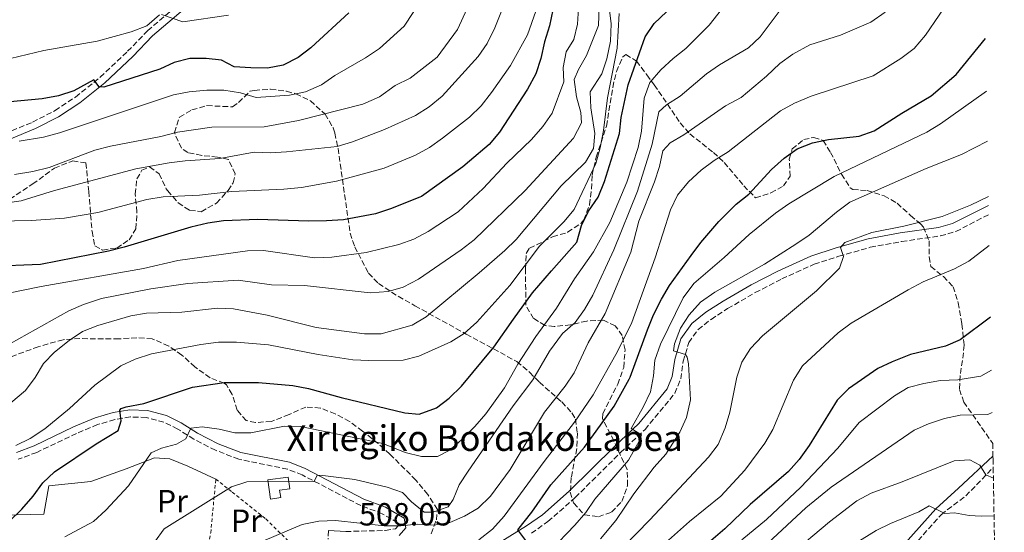
# Model space of a CAD drawing. Units: metres. Extents: x 616811 to 620238, y 4780331 to 4782703.
# Drawn here: x 619914 to 620222, y 4781485 to 4781646 of the extents above; entities that cross this region are included whole.
import ezdxf
from ezdxf.enums import TextEntityAlignment as Align

# ---------------------------------------------------------------- set-up
doc = ezdxf.new("R2010")
doc.units = ezdxf.units.M
doc.header["$MEASUREMENT"] = 0
doc.linetypes.add('DGN Style 2', pattern=[1.739922, 1.043953, -0.695969])
doc.linetypes.add('DGN Style 3', pattern=[2.435891, 1.739922, -0.695969])
for name, color, linetype, lineweight in [('Borda', 1, 'Continuous', 13), ('Camino', 7, 'DGN Style 3', 0), ('Cota de punto acotado terreno', 7, 'Continuous', 0), ('Curva de nivel directora', 30, 'Continuous', 30), ('Curva de nivel intermedia', 30, 'Continuous', 0), ('Etiqueta de uso rústico', 92, 'Continuous', 0), ('Línea  de muro-pared o tapia', 1, 'Continuous', 13), ('Margen derecho', 7, 'Continuous', 0), ('Tela metálica o alambrada', 7, 'DGN Style 2', 0), ('Texto de Borda', 7, 'Continuous', 0), ('Zona arbolada', 92, 'DGN Style 3', 0)]:
    doc.layers.add(name, color=color, linetype=linetype, lineweight=lineweight)
doc.styles.add('Style-Arial', font='arial.ttf')

msp = doc.modelspace()

# ---------------------------------------------------------------- linework, layer by layer
at = {"layer": 'Borda', "color": 1, "linetype": 'Continuous', "lineweight": 13}
msp.add_polyline3d([(619995.42, 4781496.28, 515.92), (619992.21, 4781495.82, 515.92), (619991.35, 4781501.78, 517.2), (619997.8, 4781502.71, 517.2), (619998.33, 4781499.02, 517.2), (619995.09, 4781498.56, 516.99)], close=True, dxfattribs=at)
at = {"layer": 'Borda', "color": 23, "linetype": 'Continuous', "lineweight": 0}
msp.add_polyline3d([(619992.21, 4781495.82, 515.92), (619991.35, 4781501.78, 517.2), (619997.8, 4781502.71, 517.2), (619998.33, 4781499.02, 517.2), (619995.09, 4781498.56, 516.99), (619995.42, 4781496.28, 515.92), (619992.21, 4781495.82, 515.92)], dxfattribs=at)
at = {"layer": 'Camino', "color": 7, "linetype": 'DGN Style 3', "lineweight": 0}
for points in [[(619900.07, 4781606.45, 568.3), (619917.83, 4781613.8, 571.23), (619924.83, 4781617.42, 572.66), (619931.24, 4781621.66, 573.66), (619938.96, 4781627.83, 575.24), (619947.55, 4781635.97, 577.09), (619953.83, 4781642.44, 578.37), (619966.8, 4781653.51, 582.02)], [(620073.84, 4781485.11, 499.9), (620078.99, 4781488.73, 498.87), (620087.55, 4781496.3, 497.28), (620101.75, 4781510.34, 495.54), (620109.39, 4781517.58, 494.4), (620118.72, 4781528.91, 492.18), (620120.54, 4781533.42, 491.04), (620121.35, 4781538.93, 490.07), (620123.07, 4781544.79, 489.52), (620125.97, 4781548.86, 489.18), (620130.03, 4781552.07, 489.06), (620135.23, 4781555.41, 488.91), (620143.86, 4781560.44, 488.32), (620152.16, 4781564.71, 487.32), (620162.27, 4781569.31, 485.52), (620170, 4781571.82, 485), (620179.85, 4781574.61, 484.81), (620189.66, 4781576.44, 484.1), (620201.8, 4781578.18, 483.88), (620206.6, 4781579.55, 483.82), (620216.9, 4781584.86, 483.25)], [(620015.77, 4781485.65, 508.05), (620028.12, 4781485.96, 509.55), (620031.37, 4781486.51, 509.9), (620032.22, 4781487.43, 510.12), (620032.04, 4781488.4, 510.33), (620027.2, 4781491.21, 511.62), (620020.48, 4781493.76, 512.55), (620002.19, 4781503.34, 515.62), (619997.56, 4781505.18, 516.13), (619982.3, 4781508.27, 517.91), (619975, 4781511.1, 518.41), (619968.28, 4781514.52, 519.55), (619963.21, 4781517.72, 520.77), (619958.89, 4781519.83, 522.07), (619953.39, 4781521.35, 523.27), (619948.41, 4781521.5, 524.84), (619943.5, 4781520.71, 525.3), (619938.15, 4781519.1, 526.41), (619931.54, 4781516.34, 527.34), (619919.14, 4781510.43, 527.92), (619913.34, 4781508.25, 529.13)], [(620189.93, 4781477.39, 452.91), (620202.01, 4781490.91, 455.12), (620209.71, 4781496.78, 457.65), (620218.3, 4781505.64, 459.91)], [(620010.33, 4781485.97, 507.99), (620010.25, 4781483.25, 508)]]:
    msp.add_polyline3d(points, dxfattribs=at)
at = {"layer": 'Curva de nivel directora', "color": 30, "linetype": 'Continuous', "lineweight": 30, "flags": 128}
for points, elevation in [([(620081.56, 4781654.07), (620079.49, 4781643.98), (620077.95, 4781638.93), (620076.81, 4781633.72), (620075.23, 4781628.97), (620072.63, 4781624.17), (620063.91, 4781610.64), (620060.66, 4781606.84), (620054.52, 4781601.57), (620052.42, 4781599.77), (620039.51, 4781590.54), (620038.96, 4781590.32), (620029.81, 4781586.65), (620025.05, 4781585.12), (620015.05, 4781583.21), (620009.76, 4781582.89), (620004.17, 4781582.77), (619988.27, 4781583.28), (619977.58, 4781582.87), (619972.63, 4781582.21), (619967.35, 4781580.96), (619946.45, 4781574.64), (619941.6, 4781573.44), (619920.31, 4781569.21), (619904.7, 4781568.58)], 550), ([(620016.69, 4781647.97), (620005, 4781637.16), (620004.82, 4781637.03), (620000.89, 4781634.01), (619996.17, 4781631.62), (619991.26, 4781630.65), (619986.06, 4781630.76), (619980.9, 4781631.16), (619976.94, 4781633.23), (619972.13, 4781633.75), (619966.98, 4781633.7), (619962.14, 4781632.44), (619957.6, 4781630.34), (619940.09, 4781624.77), (619938.66, 4781624.81), (619936.98, 4781627.02), (619930.73, 4781623.58), (619925.97, 4781622.02), (619920.85, 4781621.05), (619899.5, 4781619.11)], 575), ([(619903.29, 4781481.85), (619914.45, 4781492.68), (619917.99, 4781496.7), (619921.03, 4781500.88), (619924.65, 4781504.33), (619937.71, 4781513.11), (619944.58, 4781517.3), (619945.52, 4781520.29), (619945.08, 4781523.6), (619945.53, 4781524.12), (619947.13, 4781524.71), (619952.61, 4781525.68), (619967.86, 4781530.82), (619977.75, 4781532.25), (619988.44, 4781532.26), (619999.17, 4781531.38), (620004.07, 4781530.43), (620014.32, 4781527.56), (620034.29, 4781522.75), (620038.7, 4781522.4), (620044.13, 4781524.38), (620048.08, 4781527.42), (620051.97, 4781531.12), (620062.05, 4781543.35), (620068.29, 4781552.12), (620074.19, 4781560.41), (620080.18, 4781567.24), (620088.04, 4781576.2), (620089.48, 4781581.49), (620091.75, 4781585.94), (620094.73, 4781590.32), (620096.68, 4781595.2), (620101.37, 4781610.29), (620101.89, 4781615.27), (620104.07, 4781625.5), (620109.45, 4781640.48), (620112.2, 4781644.66), (620116.11, 4781648.31)], 525), ([(620072.07, 4781482.85), (620069.57, 4781486.13), (620073.97, 4781491.73), (620079.94, 4781500.26), (620090.45, 4781512.04), (620094.09, 4781517.05), (620099.74, 4781524.84), (620104.38, 4781533.3), (620104.74, 4781533.95), (620110.13, 4781548.81), (620112.02, 4781553.48), (620114.52, 4781558.34), (620117.05, 4781562.65), (620123.87, 4781572.07), (620126.85, 4781576.08), (620132.5, 4781582.66), (620137.87, 4781588.1), (620141.84, 4781591.29), (620148.92, 4781598.93), (620152.93, 4781602.51), (620157, 4781605.41), (620161.79, 4781607.35), (620166.81, 4781608.32), (620176.36, 4781609.41), (620181.07, 4781611.1), (620189.7, 4781616.63), (620198.86, 4781621.99), (620206.67, 4781628.71), (620215.92, 4781639.96)], 500), ([(620217.46, 4781552.78), (620207.93, 4781545.7), (620203.35, 4781543.7), (620192.38, 4781541.01), (620186.74, 4781538.72), (620182.16, 4781536.69), (620172.99, 4781530.34), (620169.53, 4781526.72), (620160.72, 4781512.59), (620157.57, 4781508.21), (620154.26, 4781504.46), (620142.31, 4781494.09), (620134.37, 4781486.45), (620122.72, 4781476.5)], 475)]:
    msp.add_lwpolyline(points, dxfattribs=dict(at, elevation=elevation))
at = {"layer": 'Curva de nivel intermedia', "color": 30, "linetype": 'Continuous', "lineweight": 0, "flags": 128}
for points, elevation in [([(619909.28, 4781588.44), (619914.22, 4781589.19), (619924.67, 4781592.38), (619950.11, 4781599.14), (619960.55, 4781601.07), (619965.51, 4781601.69), (619976.43, 4781602.39), (619987.1, 4781604.39), (619992.09, 4781604.16), (619997.24, 4781604.49), (620013.1, 4781606.22), (620017.9, 4781607.62), (620027.86, 4781611.46), (620037.63, 4781615.87), (620041.82, 4781618.6), (620045.92, 4781621.97), (620057.22, 4781634.33), (620060.01, 4781638.47), (620062.39, 4781643.31), (620070.45, 4781663.46)], 560), ([(619896.09, 4781582.55), (619917.46, 4781583.03), (619927.75, 4781583.79), (619938.25, 4781585.47), (619953.52, 4781589.55), (619958.69, 4781590.38), (619969.98, 4781590.92), (619980.15, 4781592.06), (619996.45, 4781592.8), (620001.92, 4781593.39), (620012.93, 4781595.34), (620027.83, 4781599.35), (620037.54, 4781603.45), (620041.92, 4781605.86), (620046.07, 4781608.76), (620054.51, 4781615.41), (620058.1, 4781618.89), (620061.34, 4781623.04), (620067.29, 4781631.49), (620072.64, 4781641.17), (620077.85, 4781656.1)], 555), ([(620097.51, 4781654.86), (620098.77, 4781644.53), (620098.6, 4781639.15), (620097.45, 4781633.62), (620095.85, 4781628.88), (620092.18, 4781623.34), (620092.48, 4781618.32), (620093.66, 4781610.22), (620093.22, 4781605.6), (620090.73, 4781601.27), (620083.2, 4781593.86), (620069.1, 4781577.1), (620065.53, 4781573.6), (620057.54, 4781566.59), (620040.88, 4781552.83), (620036.54, 4781550.28), (620026.87, 4781547.55), (620021.67, 4781547.55), (620006.55, 4781549.5), (619991.19, 4781553.39), (619980.66, 4781555.32), (619975.67, 4781555.57), (619964.47, 4781554.36), (619953.47, 4781554), (619948.53, 4781553.21), (619938.26, 4781550.18), (619933.38, 4781548.24), (619929.23, 4781545.45), (619924.64, 4781541.83), (619921.19, 4781538.21), (619918.67, 4781533.9), (619915.62, 4781529.8), (619911.05, 4781525.92)], 535), ([(619912.19, 4781597.42), (619917.84, 4781598.34), (619923.03, 4781599.6), (619937.32, 4781605.01), (619942.17, 4781606.26), (619957.98, 4781609.3), (619963.11, 4781610.67), (619973.84, 4781612.22), (619990.25, 4781612.29), (620000.98, 4781614.35), (620021.13, 4781619.47), (620026.34, 4781621.74), (620031.22, 4781625.26), (620035.89, 4781627.6), (620044.33, 4781634.16), (620050.7, 4781642.8), (620057.4, 4781657.4)], 565), ([(620139.05, 4781656.47), (620129.49, 4781644.14), (620122.11, 4781636.9), (620118.14, 4781633.77), (620114.35, 4781630.18), (620110.91, 4781626.25), (620109.08, 4781621.26), (620108.27, 4781611.02), (620107.25, 4781605.86), (620103.65, 4781595.01), (620098.42, 4781582.41), (620093.25, 4781573.22), (620087.34, 4781564.75), (620081.72, 4781555.6), (620075.21, 4781546.71), (620069.62, 4781538.03), (620065.39, 4781530.66), (620059.56, 4781522.53), (620056.12, 4781518.55), (620052.07, 4781514.43), (620048.31, 4781511.15), (620044.47, 4781509.18), (620039.47, 4781509.1), (620034.31, 4781510.42), (620027.41, 4781513.15), (620001.59, 4781518.48), (619996.59, 4781518.58), (619986.06, 4781516.57), (619981.05, 4781516.52), (619976.19, 4781517.67), (619970.86, 4781518.41), (619967.32, 4781518.03), (619965.75, 4781514.7), (619962.86, 4781512.95), (619958.18, 4781511.75), (619954.88, 4781510.23), (619947.86, 4781499.93), (619940.71, 4781492.34), (619936.89, 4781488.81), (619927.9, 4781484.03)], 520), ([(619913.61, 4781607.8), (619921.24, 4781609.11), (619926.19, 4781610.46), (619961.88, 4781622.39), (619966.8, 4781623.26), (619972.33, 4781623.77), (619977.59, 4781623.83), (619982.8, 4781622.97), (619987.74, 4781621.54), (619998.2, 4781622.22), (620003.14, 4781623.26), (620008.22, 4781625.5), (620012.38, 4781628.39), (620021.97, 4781633.92), (620026.28, 4781636.88), (620034.04, 4781643.89), (620039.86, 4781652.78)], 570), ([(620205.72, 4781653.63), (620197.08, 4781641.08), (620193.56, 4781636.87), (620189.44, 4781633.75), (620180.74, 4781628.35), (620161.35, 4781621.93), (620156.14, 4781619.74), (620151.74, 4781617.36), (620135.41, 4781604.48), (620130.98, 4781601.75), (620126.96, 4781598.79), (620122.97, 4781595.12), (620119.53, 4781590.9), (620117.37, 4781586.39), (620112.55, 4781571.34), (620105.21, 4781551.12), (620100.82, 4781541.95), (620093.15, 4781528.46), (620087.36, 4781519.91), (620077.81, 4781507.61), (620065.29, 4781490.48), (620061.65, 4781486.43), (620057.42, 4781483)], 505), ([(619909.74, 4781560.11), (619920.52, 4781562.32), (619952.55, 4781567.98), (619963.26, 4781570.45), (619985.01, 4781573.49), (619990.02, 4781573.57), (620005.96, 4781571.35), (620011.47, 4781571.54), (620022.19, 4781572.99), (620032.39, 4781575.5), (620037.1, 4781577.2), (620041.52, 4781579.6), (620050.98, 4781585.77), (620058.78, 4781592.99), (620066.14, 4781600.92), (620073.83, 4781608.32), (620077.45, 4781612.48), (620080.34, 4781616.56), (620083.98, 4781626.39), (620083.82, 4781630.91), (620084.73, 4781635.82), (620087.15, 4781639.64), (620088.24, 4781644.51), (620088.6, 4781649.5)], 545), ([(620095.03, 4781649.99), (620094.79, 4781644.07), (620091.07, 4781634.66), (620088.6, 4781630.28), (620087.21, 4781627.12), (620087.96, 4781621.76), (620089.27, 4781616.8), (620089.48, 4781613.54), (620086.99, 4781608.81), (620071.87, 4781592.42), (620055.97, 4781576.92), (620051.89, 4781573.79), (620038.53, 4781564.67), (620033.78, 4781562.18), (620028.99, 4781560.78), (620023.39, 4781560.38), (620002.89, 4781562.67), (619992.54, 4781562.84), (619982.12, 4781564.38), (619966.35, 4781563.29), (619954.8, 4781561.61), (619939.35, 4781558.54), (619933.77, 4781556.69), (619929.16, 4781554.76), (619910.95, 4781544.51)], 540), ([(620151.96, 4781649.23), (620145.37, 4781640.55), (620141.8, 4781637.05), (620132.69, 4781631.74), (620128.57, 4781628.9), (620120.39, 4781621.92), (620116.15, 4781619.27), (620113.66, 4781617.01), (620111.6, 4781606.93), (620107.02, 4781592.24), (620099.61, 4781573.8), (620093.01, 4781559.59), (620090.48, 4781555.11), (620087.51, 4781551.08), (620083.61, 4781547.66), (620079.55, 4781542.13), (620074.3, 4781533.18), (620068.19, 4781524.97), (620054.03, 4781504.59), (620051.3, 4781500.26), (620049.36, 4781495.65), (620047.84, 4781493.35), (620042.99, 4781491.69), (620040.25, 4781491.72), (620036.38, 4781494.94), (620033.49, 4781497.82), (620028.78, 4781499.54), (620018.64, 4781501.89), (620008.62, 4781503.21), (620006.79, 4781503.25), (620005.89, 4781501.29), (619984.83, 4781501.17), (619980.06, 4781499.63), (619959, 4781486.48), (619952.97, 4781478.12)], 515), ([(619910.87, 4781633.68), (619921.35, 4781636.25), (619938.03, 4781639.12), (619948.63, 4781642.1), (619953.53, 4781643.98), (619957.47, 4781647.42)], 580), ([(620101.32, 4781647.8), (620100.72, 4781636.99), (620097.67, 4781621.42), (620096.37, 4781611.19), (620095.32, 4781605.77), (620093.96, 4781600.83), (620087.23, 4781586.43), (620084.02, 4781582.59), (620076.34, 4781574.97), (620067.08, 4781562.71), (620056.79, 4781551.17), (620052.86, 4781547.66), (620048.64, 4781544.98), (620038.64, 4781540.5), (620033.78, 4781539.32), (620022.99, 4781539.15), (620018, 4781539.44), (620007.17, 4781541.09), (619991.63, 4781544.09), (619981.57, 4781544.92), (619976.02, 4781544.92), (619970.48, 4781544.23), (619954.99, 4781541.26), (619949.93, 4781539.6), (619945.4, 4781537.49), (619937.29, 4781531.51), (619929.4, 4781524.18), (619921.6, 4781517.8), (619917.09, 4781514.78), (619912.62, 4781512.54)], 530), ([(619958.18, 4781647.47), (619964.84, 4781645.25), (619979.11, 4781647.24)], 580), ([(620184.5, 4781648.22), (620180.05, 4781645.06), (620170.55, 4781641.06), (620160.98, 4781637.98), (620155.63, 4781635.1), (620151.55, 4781632.21), (620147.39, 4781628.21), (620139.49, 4781621.56), (620134.6, 4781618.86), (620121.57, 4781609.78), (620117.23, 4781607.3), (620114.91, 4781604.82), (620113.88, 4781599.89), (620112.39, 4781595.07), (620107.48, 4781582.75), (620104.91, 4781573.09), (620096.95, 4781553.9), (620091.59, 4781544.7), (620087.19, 4781535.36), (620084.45, 4781531.18), (620077.96, 4781523.04), (620067.2, 4781505.07), (620061.06, 4781496.68), (620057.21, 4781492.99), (620052.93, 4781490.4), (620048.29, 4781488.46), (620043.36, 4781487.67), (620038.09, 4781487.95), (620033.01, 4781487.44), (620027.75, 4781487.38), (620012.52, 4781489.1), (620007.38, 4781488.87), (620002.11, 4781487.79), (619987.87, 4781481.83)], 510), ([(620216.21, 4781623.5), (620201.82, 4781613.24), (620197.55, 4781610.64), (620168.54, 4781596.83), (620154.34, 4781588.18), (620150.25, 4781585.31), (620141.98, 4781578.58), (620134.16, 4781571.4), (620124.65, 4781563.29), (620121.27, 4781558.83), (620114.23, 4781544.31), (620112.5, 4781539.32), (620112.04, 4781534.34), (620111.07, 4781529.41), (620108.95, 4781524.81), (620105.02, 4781517.9), (620108.24, 4781515.88), (620107.58, 4781513.93), (620104.22, 4781507.95), (620093.64, 4781495.74), (620090.9, 4781491.56), (620087.4, 4781487.63), (620079.87, 4781479.7)], 495), ([(620216.49, 4781607.81), (620208.42, 4781603.65), (620197.37, 4781599.3), (620173.47, 4781588.74), (620169.27, 4781585.66), (620160.72, 4781578.43), (620156.58, 4781575.63), (620146.75, 4781569.35), (620131.24, 4781560.6), (620126.74, 4781557.4), (620123.17, 4781553.46), (620120.44, 4781549.27), (620118.61, 4781544.45), (620118.29, 4781542.16), (620122.02, 4781541.06), (620122.54, 4781540.26), (620122.97, 4781538.15), (620123.65, 4781526.85), (620122.33, 4781521.29), (620120.29, 4781516.74), (620115.9, 4781509.83), (620112.23, 4781505.84), (620105.87, 4781497.42), (620100.23, 4781489.12), (620095.44, 4781483.35)], 490), ([(620216.8, 4781590.48), (620211.15, 4781587.76), (620202.33, 4781584.29), (620190.38, 4781581.23), (620180.37, 4781579.3), (620171.88, 4781576.12), (620170.53, 4781574.56), (620171.47, 4781571.77), (620170.2, 4781568.04), (620163.07, 4781560.98), (620146.16, 4781546.86), (620142.4, 4781542.94), (620139.62, 4781538.71), (620138.1, 4781533.95), (620135.88, 4781523.05), (620134.44, 4781518.07), (620132.29, 4781512.86), (620129.22, 4781508.92), (620110.91, 4781489.28), (620094.48, 4781472.54)], 485), ([(620217.07, 4781575.18), (620210.64, 4781570.23), (620206.22, 4781567.9), (620196.43, 4781563.79), (620191.65, 4781561.34), (620173.84, 4781550.83), (620169.84, 4781547.83), (620158.61, 4781537.5), (620155.79, 4781532.98), (620149.38, 4781517.61), (620146.89, 4781513.27), (620140.58, 4781504.85), (620133.12, 4781496.76), (620123.26, 4781488.76), (620116.69, 4781482.92)], 480), ([(620217.76, 4781536.16), (620214.39, 4781534.27), (620207.26, 4781533.17), (620201.79, 4781532.9), (620196.55, 4781532.02), (620191.73, 4781530.71), (620187.41, 4781528.09), (620176.36, 4781519.73), (620169.75, 4781511.71), (620158.13, 4781499.51), (620147.41, 4781489.42), (620139.71, 4781483.02)], 470), ([(620147.86, 4781482.11), (620159.66, 4781493.05), (620167.63, 4781499.52), (620193.56, 4781517.38), (620198.06, 4781519.37), (620203.07, 4781521.03), (620207.98, 4781522.06), (620216.67, 4781522.32), (620217.99, 4781522.94)], 465), ([(620154.65, 4781478.28), (620167.11, 4781488.71), (620175.62, 4781495.21), (620180.17, 4781497.66), (620189.85, 4781501.2), (620206.13, 4781507.79), (620211.04, 4781508.07), (620214.15, 4781506.39), (620216.01, 4781503.43), (620218.35, 4781502.36)], 460), ([(620218.56, 4781490.54), (620214.58, 4781490.41), (620210.75, 4781490.71), (620206.22, 4781491.51), (620203.14, 4781491.25), (620198.31, 4781493.71), (620195.03, 4781491.85), (620186.16, 4781488.17), (620181.7, 4781485.93), (620172.92, 4781480.57)], 455)]:
    msp.add_lwpolyline(points, dxfattribs=dict(at, elevation=elevation))
at = {"layer": 'Línea  de muro-pared o tapia', "color": 1, "linetype": 'Continuous', "lineweight": 13}
msp.add_polyline3d([(619851.7, 4781493.65, 535.16), (619874.42, 4781491.9, 531.32), (619895.81, 4781491.45, 528.76), (619908.69, 4781490.79, 526.58), (619921.38, 4781491.05, 525.47), (619922.94, 4781499.93, 525.74), (619936.08, 4781501.33, 523.27), (619947.12, 4781505.28, 521.88), (619955.95, 4781508.7, 521.14), (619960.7, 4781508.35, 520.13), (619966.39, 4781506.13, 519.11), (619975.12, 4781502.05, 517.3)], dxfattribs=at)
at = {"layer": 'Margen derecho', "color": 7, "linetype": 'Continuous', "lineweight": 0, "extrusion": (-0.010991, 0.000646513, 0.999939), "elevation": -3215.11, "flags": 128}
msp.add_lwpolyline([(619983.91, 4781488.73), (619978.46, 4781489.05)], dxfattribs=at)
at = {"layer": 'Margen derecho', "color": 7, "linetype": 'Continuous', "lineweight": 0}
for points in [[(619968.38, 4781651.92, 582.02), (619955.35, 4781640.81, 578.37), (619949.12, 4781634.38, 577.09), (619940.42, 4781626.14, 575.24), (619932.55, 4781619.86, 573.66), (619925.96, 4781615.49, 572.66), (619918.77, 4781611.77, 571.23), (619900.93, 4781604.4, 568.3)], [(620064.05, 4781482.35, 501.68), (620072.36, 4781487.38, 499.9), (620077.31, 4781490.86, 498.87), (620085.69, 4781498.28, 497.28), (620099.87, 4781512.29, 495.54), (620107.41, 4781519.43, 494.4), (620116.36, 4781530.31, 492.18), (620117.9, 4781534.14, 491.04), (620118.69, 4781539.51, 490.07), (620120.6, 4781545.99, 489.52), (620123.99, 4781550.75, 489.18), (620128.46, 4781554.28, 489.06), (620133.82, 4781557.73, 488.91), (620142.55, 4781562.82, 488.32), (620150.98, 4781567.15, 487.32), (620161.28, 4781571.84, 485.52), (620169.21, 4781574.42, 485), (620179.23, 4781577.26, 484.81), (620189.21, 4781579.12, 484.1), (620201.24, 4781580.84, 483.88), (620205.6, 4781582.08, 483.82), (620216.85, 4781587.69, 483.11)], [(619912.73, 4781510.4, 529.13), (619918.27, 4781512.48, 527.92), (619930.63, 4781518.38, 527.34), (619937.39, 4781521.2, 526.41), (619942.99, 4781522.89, 525.3), (619948.27, 4781523.74, 524.84), (619953.72, 4781523.57, 523.27), (619959.69, 4781521.93, 522.07), (619964.3, 4781519.67, 520.77), (619969.38, 4781516.46, 519.55), (619975.91, 4781513.14, 518.41), (619982.93, 4781510.41, 517.91), (619998.2, 4781507.32, 516.13), (620003.12, 4781505.37, 515.62), (620021.4, 4781495.8, 512.55), (620028.16, 4781493.23, 511.62), (620034.04, 4781489.82, 510.33), (620034.61, 4781486.75, 510.12), (620032.5, 4781484.43, 509.9)], [(620188.14, 4781479.09, 452.91), (620200.34, 4781492.72, 455.12), (620207.48, 4781499.25, 457.65), (620218.23, 4781509.19, 460.51)]]:
    msp.add_polyline3d(points, dxfattribs=at)
at = {"layer": 'Tela metálica o alambrada', "color": 7, "linetype": 'DGN Style 2', "lineweight": 0}
for points in [[(619971.26, 4781473.14, 510.71), (619971.55, 4781474.72, 510.87), (619973.55, 4781485.21, 512.58), (619975.12, 4781502.05, 517.3)], [(619975.12, 4781502.05, 517.3), (619980.25, 4781497.99, 515.12), (619990.81, 4781489.58, 513.43), (619999.62, 4781480.82, 511.05)]]:
    msp.add_polyline3d(points, dxfattribs=at)
at = {"layer": 'Zona arbolada', "color": 92, "linetype": 'DGN Style 3', "lineweight": 0}
for points in [[(619906.62, 4781587.01, 569.03), (619917.86, 4781594.45, 573.04), (619924.62, 4781599.38, 574.48), (619930.36, 4781601.68, 575.09), (619934.49, 4781601.04, 574.75), (619935.39, 4781592.13, 568.46), (619936.4, 4781579.56, 562.95), (619937.29, 4781575.11, 561.32), (619939.7, 4781573.77, 560.6), (619944.16, 4781574.39, 559.03), (619948.02, 4781576.95, 558.74), (619950.15, 4781580.4, 558.88), (619950.44, 4781585.66, 560.17), (619949.91, 4781591.29, 562.08), (619950.44, 4781596.07, 563.46), (619952.01, 4781598.72, 563.89), (619954.4, 4781599.78, 564.32), (619957.4, 4781597.64, 563.89), (619959.62, 4781592.97, 561.89), (619960.06, 4781592.35, 561.8), (619963.33, 4781588.55, 561.6), (619967.01, 4781586.19, 561.74), (619970.56, 4781585.77, 562.17), (619975.34, 4781588.46, 562.6), (619978.96, 4781592.38, 563.6), (619980.53, 4781594.8, 564.46), (619981.21, 4781597.66, 565.3), (619979.08, 4781602.11, 566.75), (619975.66, 4781602.84, 567.14), (619970.71, 4781603.39, 567.18), (619966.36, 4781604.25, 567.6), (619964.37, 4781605.63, 568.04), (619962.18, 4781610.52, 569.24), (619963.72, 4781615.32, 570.46), (619967.63, 4781617.65, 571.43), (619972.37, 4781618.96, 572.32), (619980.38, 4781618.59, 572.89), (619982.26, 4781619.94, 573.37), (619985.82, 4781623.45, 574.32), (619987.2, 4781623.74, 574.36), (619992.24, 4781624.11, 574.44), (619997.25, 4781623.46, 574.47), (620000.16, 4781622.67, 574.47), (620004.72, 4781620.46, 574.47), (620009.31, 4781616.3, 574.31), (620011.79, 4781612.07, 574.04), (620012.35, 4781610.35, 573.9), (620013.35, 4781605.57, 572.75), (620017.16, 4781579.02, 559.62), (620018.57, 4781574.77, 557.46), (620022.92, 4781566.55, 552.96), (620026.05, 4781563.28, 550.74), (620032.19, 4781559.28, 547.93), (620037.43, 4781556.3, 545.55), (620053.44, 4781547.46, 537.44), (620069.32, 4781538.83, 530.44), (620073.32, 4781535.46, 527.32), (620076.37, 4781532.39, 524.72), (620083.34, 4781526.2, 520.31), (620086.54, 4781522.78, 518.15), (620087.66, 4781520.83, 516.97), (620088.23, 4781516.47, 514.47), (620088.03, 4781511.62, 512), (620086.32, 4781502.51, 508.04), (620086.01, 4781497.96, 506.14), (620087.03, 4781494.58, 504.54), (620090.43, 4781490.92, 502.85), (620094.79, 4781490.28, 501.85), (620098.89, 4781491.7, 500.85), (620102.17, 4781495.05, 500.99), (620103.94, 4781500.1, 502.57), (620103.77, 4781505.02, 503.14), (620099.67, 4781514, 505.42), (620096.05, 4781521.06, 507.43), (620096.14, 4781522.52, 507.82), (620100.85, 4781531.74, 509.86), (620102.73, 4781537.03, 511), (620103.13, 4781542.52, 513), (620102.28, 4781546.97, 515), (620100.07, 4781550.03, 517), (620096.4, 4781551.82, 517.57), (620091.14, 4781551.54, 521.01), (620086.12, 4781550.34, 524.44), (620080.98, 4781549.82, 526.15), (620078.12, 4781550.13, 527.29), (620074.53, 4781552.32, 528.84), (620072.1, 4781556.47, 530.44), (620071.99, 4781567.89, 533.32), (620072.26, 4781572.71, 534.58), (620073.24, 4781574.34, 534.94), (620080.47, 4781577.86, 534.58), (620085.17, 4781579.31, 533.92), (620089.43, 4781582.17, 533.3), (620090.22, 4781583.21, 533.17), (620092.06, 4781587.93, 532.7), (620092.63, 4781592.84, 532.44), (620092.81, 4781597.18, 533.3), (620094.12, 4781602.8, 535.59), (620097.33, 4781612.56, 535.44), (620099.29, 4781624.69, 535.89), (620100.43, 4781629.65, 535.56), (620102.35, 4781634.11, 534.58), (620103.4, 4781635.01, 533.82), (620106.7, 4781632.91, 530.39), (620109.96, 4781628.59, 527.29), (620112.26, 4781625.48, 525.85), (620120.4, 4781613.58, 521.47), (620123.43, 4781610.1, 519.72), (620130.8, 4781604.3, 514.01), (620134.16, 4781601.19, 512.29), (620140.28, 4781593.91, 510.8), (620143.9, 4781590.15, 509.96), (620148.79, 4781591.63, 509.71), (620152.66, 4781593.84, 509.71), (620154.8, 4781596.84, 509.57), (620154.51, 4781602.21, 509.57), (620155.39, 4781605.42, 509.57), (620159.02, 4781608.32, 509.71), (620162.21, 4781609.04, 509.71), (620165.08, 4781608.05, 509.57), (620167.41, 4781604.35, 509.2), (620170.86, 4781597.47, 508.62), (620173.59, 4781593.27, 508.43), (620174.38, 4781592.69, 508.14), (620178.86, 4781592.42, 505.57), (620184.18, 4781590.76, 503.75), (620188.28, 4781588.4, 502.14), (620192.44, 4781584.56, 500.71), (620195.68, 4781581.85, 499.28), (620196.5, 4781580.94, 498.83), (620198.25, 4781576.62, 496.99), (620198.3, 4781571.59, 495.28), (620198.8, 4781568.62, 493.85), (620202.72, 4781565.46, 492.99), (620205.73, 4781562.29, 491.56), (620207.38, 4781557.28, 489.84), (620208.5, 4781550.62, 488.08), (620209.21, 4781544.02, 486.03), (620208.72, 4781539.2, 484.08), (620207.92, 4781534.47, 481.88), (620207.73, 4781530.06, 479.5), (620209.1, 4781526.19, 476.98), (620218.16, 4781513.25, 467.55), (620218.23, 4781509.19, 460.51), (620218.25, 4781508.32, 467.01), (620218.3, 4781505.64, 459.91), (620221.77, 4781308.88, 445.19)], [(619917.86, 4781594.45, 573.04), (619924.62, 4781599.38, 574.48), (619930.36, 4781601.68, 575.09), (619934.49, 4781601.04, 574.75), (619935.39, 4781592.13, 568.46), (619936.4, 4781579.56, 562.95), (619937.29, 4781575.11, 561.32), (619939.7, 4781573.77, 560.6), (619944.16, 4781574.39, 559.03), (619948.02, 4781576.95, 558.74), (619950.15, 4781580.4, 558.88), (619950.44, 4781585.66, 560.17), (619949.91, 4781591.29, 562.08), (619950.44, 4781596.07, 563.46), (619952.01, 4781598.72, 563.89), (619954.4, 4781599.78, 564.32), (619957.4, 4781597.64, 563.89), (619959.62, 4781592.97, 561.89), (619960.06, 4781592.35, 561.8), (619963.33, 4781588.55, 561.6), (619967.01, 4781586.19, 561.74), (619970.56, 4781585.77, 562.17), (619975.34, 4781588.46, 562.6), (619978.96, 4781592.38, 563.6), (619980.53, 4781594.8, 564.46), (619981.21, 4781597.66, 565.3), (619979.08, 4781602.11, 566.75), (619975.66, 4781602.84, 567.14), (619970.71, 4781603.39, 567.18), (619966.36, 4781604.25, 567.6), (619964.37, 4781605.63, 568.04), (619962.18, 4781610.52, 569.24), (619963.72, 4781615.32, 570.46), (619967.63, 4781617.65, 571.43), (619972.37, 4781618.96, 572.32), (619980.38, 4781618.59, 572.89), (619982.26, 4781619.94, 573.37), (619985.82, 4781623.45, 574.32), (619987.2, 4781623.74, 574.36), (619992.24, 4781624.11, 574.44), (619997.25, 4781623.46, 574.47), (620000.16, 4781622.67, 574.47), (620004.72, 4781620.46, 574.47), (620009.31, 4781616.3, 574.31), (620011.79, 4781612.07, 574.04), (620012.35, 4781610.35, 573.9), (620013.35, 4781605.57, 572.75), (620017.16, 4781579.02, 559.62), (620018.57, 4781574.77, 557.46), (620022.92, 4781566.55, 552.96), (620026.05, 4781563.28, 550.74), (620032.19, 4781559.28, 547.93), (620037.43, 4781556.3, 545.55), (620053.44, 4781547.46, 537.44), (620069.32, 4781538.83, 530.44), (620073.32, 4781535.46, 527.32), (620076.37, 4781532.39, 524.72), (620083.34, 4781526.2, 520.31), (620086.54, 4781522.78, 518.15), (620087.66, 4781520.83, 516.97), (620088.23, 4781516.47, 514.47), (620088.03, 4781511.62, 512), (620086.32, 4781502.51, 508.04), (620086.01, 4781497.96, 506.14), (620087.03, 4781494.58, 504.54), (620090.43, 4781490.92, 502.85), (620094.79, 4781490.28, 501.85), (620098.89, 4781491.7, 500.85), (620102.17, 4781495.05, 500.99), (620103.94, 4781500.1, 502.57), (620103.77, 4781505.02, 503.14), (620099.67, 4781514, 505.42), (620096.05, 4781521.06, 507.43), (620096.14, 4781522.52, 507.82), (620100.85, 4781531.74, 509.86), (620102.73, 4781537.03, 511), (620103.13, 4781542.52, 513), (620102.28, 4781546.97, 515), (620100.07, 4781550.03, 517), (620096.4, 4781551.82, 517.57), (620091.14, 4781551.54, 521.01), (620086.12, 4781550.34, 524.44), (620080.98, 4781549.82, 526.15), (620078.12, 4781550.13, 527.29), (620074.53, 4781552.32, 528.84), (620072.1, 4781556.47, 530.44), (620071.99, 4781567.89, 533.32), (620072.26, 4781572.71, 534.58), (620073.24, 4781574.34, 534.94), (620080.47, 4781577.86, 534.58), (620085.17, 4781579.31, 533.92), (620089.43, 4781582.17, 533.3), (620090.22, 4781583.21, 533.17), (620092.06, 4781587.93, 532.7), (620092.63, 4781592.84, 532.44), (620092.81, 4781597.18, 533.3), (620094.12, 4781602.8, 535.59), (620097.33, 4781612.56, 535.44), (620099.29, 4781624.69, 535.89), (620100.43, 4781629.65, 535.56), (620102.35, 4781634.11, 534.58)], [(620102.35, 4781634.11, 534.58), (620103.4, 4781635.01, 533.82), (620106.7, 4781632.91, 530.39), (620109.96, 4781628.59, 527.29), (620112.26, 4781625.48, 525.85), (620120.4, 4781613.58, 521.47), (620123.43, 4781610.1, 519.72), (620130.8, 4781604.3, 514.01), (620134.16, 4781601.19, 512.29), (620140.28, 4781593.91, 510.8), (620143.9, 4781590.15, 509.96), (620148.79, 4781591.63, 509.71), (620152.66, 4781593.84, 509.71), (620154.8, 4781596.84, 509.57), (620154.51, 4781602.21, 509.57), (620155.39, 4781605.42, 509.57), (620159.02, 4781608.32, 509.71), (620162.21, 4781609.04, 509.71), (620165.08, 4781608.05, 509.57), (620167.41, 4781604.35, 509.2), (620170.86, 4781597.47, 508.62), (620173.59, 4781593.27, 508.43), (620174.38, 4781592.69, 508.14), (620178.86, 4781592.42, 505.57), (620184.18, 4781590.76, 503.75), (620188.28, 4781588.4, 502.14), (620192.44, 4781584.56, 500.71), (620195.68, 4781581.85, 499.28), (620196.5, 4781580.94, 498.83), (620198.25, 4781576.62, 496.99), (620198.3, 4781571.59, 495.28), (620198.8, 4781568.62, 493.85), (620202.72, 4781565.46, 492.99), (620205.73, 4781562.29, 491.56), (620207.38, 4781557.28, 489.84), (620208.5, 4781550.62, 488.08), (620209.21, 4781544.02, 486.03), (620208.72, 4781539.2, 484.08), (620207.92, 4781534.47, 481.88), (620207.73, 4781530.06, 479.5), (620209.1, 4781526.19, 476.98), (620218.16, 4781513.25, 467.55)], [(619906.62, 4781587.01, 569.03), (619917.86, 4781594.45, 573.04)], [(620042.5, 4781484.95, 516.8), (620044.14, 4781489.26, 519.15), (620044.44, 4781492.58, 520.43), (620041.42, 4781497.24, 522.29), (620037.71, 4781501.77, 523.15), (620029.56, 4781509.86, 524.95), (620025.92, 4781513.19, 525.72), (620021.02, 4781517.11, 526.96), (620016.98, 4781520.11, 527.58), (620012.47, 4781522.46, 527.58), (620007.84, 4781524.31, 527.87), (620003.26, 4781524.61, 527.87), (619998.03, 4781522.26, 527.72), (619992.5, 4781520.12, 527.87), (619987.53, 4781519.74, 528.3), (619984.67, 4781520.4, 528.87), (619981.77, 4781523.68, 530.58), (619980.23, 4781528.58, 533.01), (619978.48, 4781531.54, 533.87), (619977.77, 4781532.11, 534.13), (619973.31, 4781533.77, 535.59), (619968.59, 4781537.15, 537.44), (619964.51, 4781540.88, 538.03), (619960.39, 4781543.69, 538.45), (619955.26, 4781546, 539.22), (619950.41, 4781546.32, 540.45), (619944.82, 4781545.92, 541.16), (619932.64, 4781546.03, 542.44), (619927.35, 4781545.69, 542.9), (619919.61, 4781543.51, 543.43), (619910.23, 4781540.05, 543.45)], [(620042.5, 4781484.95, 516.8), (620044.14, 4781489.26, 519.15), (620044.44, 4781492.58, 520.43), (620041.42, 4781497.24, 522.29), (620037.71, 4781501.77, 523.15), (620029.56, 4781509.86, 524.95), (620025.92, 4781513.19, 525.72), (620021.02, 4781517.11, 526.96), (620016.98, 4781520.11, 527.58), (620012.47, 4781522.46, 527.58), (620007.84, 4781524.31, 527.87), (620003.26, 4781524.61, 527.87), (619998.03, 4781522.26, 527.72), (619992.5, 4781520.12, 527.87), (619987.53, 4781519.74, 528.3), (619984.67, 4781520.4, 528.87), (619981.77, 4781523.68, 530.58), (619980.23, 4781528.58, 533.01), (619978.48, 4781531.54, 533.87), (619977.77, 4781532.11, 534.13), (619973.31, 4781533.77, 535.59), (619968.59, 4781537.15, 537.44), (619964.51, 4781540.88, 538.03), (619960.39, 4781543.69, 538.45), (619955.26, 4781546, 539.22), (619950.41, 4781546.32, 540.45), (619944.82, 4781545.92, 541.16), (619932.64, 4781546.03, 542.44), (619927.35, 4781545.69, 542.9), (619919.61, 4781543.51, 543.43), (619910.23, 4781540.05, 543.45)]]:
    msp.add_polyline3d(points, dxfattribs=at)

# ---------------------------------------------------------------- texts
at = {"layer": 'Cota de punto acotado terreno', "color": 7, "linetype": 'Continuous', "lineweight": 0, "style": 'Style-Arial'}
msp.add_text('508.05', height=7, dxfattribs=at).set_placement((620019.91, 4781487.54, 508.05))
at = {"layer": 'Etiqueta de uso rústico', "color": 92, "linetype": 'Continuous', "lineweight": 0, "style": 'Style-Arial'}
for p in [(619961.54, 4781495.16, 516.74), (619984.7, 4781489.03, 512.15)]:
    msp.add_text('Pr', height=7, dxfattribs=at).set_placement(p, align=Align.MIDDLE_CENTER)
at = {"layer": 'Texto de Borda', "color": 7, "linetype": 'Continuous', "lineweight": 0, "style": 'Style-Arial'}
msp.add_text('Xirlegiko Bordako Labea', height=8, dxfattribs=at).set_placement((619997.26, 4781510.88, 517.38))

doc.saveas('drawing.dxf')
